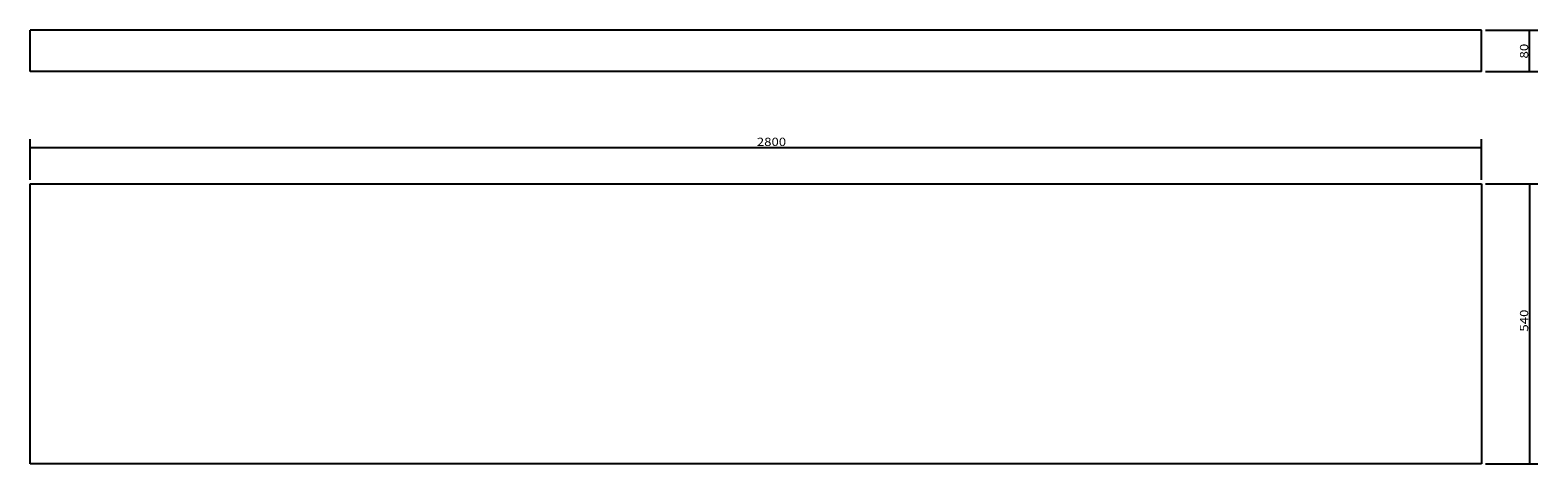
# Model space of a CAD drawing. Units: millimetres. Extents: x 172 to 3081, y 395 to 1231.
import ezdxf

# ---------------------------------------------------------------- set-up
doc = ezdxf.new("R2010")
doc.units = ezdxf.units.MM
doc.layers.add('1', color=7, linetype='Continuous')
doc.layers.add('256', color=7, linetype='Continuous')
doc.styles.add('blockfont', font='simplex.shx')
doc.dimstyles.get("Standard").update_dxf_attribs({"dimtxt": 0.18, "dimasz": 0.18, "dimexe": 0.18, "dimexo": 0.0625, "dimgap": 0.09, "dimtad": 0, "dimtih": 1, "dimtoh": 1, "dimdec": 4, "dimzin": 0, "dimdsep": 46, "dimtxsty": 'Standard', "dimcen": 0.09, "dimadec": 0, "dimazin": 0, "dimtfac": 1, "dimtdec": 4, "dimtofl": 0, "dimtmove": 0, "dimatfit": 3, "dimfxl": 0, "dimtolj": 1, "dimtzin": 0, "dimarcsym": 0})

# ---------------------------------------------------------------- blocks, each defined once
blk = doc.blocks.new('_D0')
at = {"layer": '256', "color": 252}
for p, q in [((2980, 934.8), (3081, 934.8)), ((3065.2, 934.8), (3065.2, 394.8)), ((2980, 394.8), (3081, 394.8))]:
    blk.add_line(p, q, dxfattribs=at)
for points in [[(3065.2, 934.8), (3069.4, 918.9), (3060.9, 918.9), (3065.2, 934.8)], [(3065.2, 394.8), (3060.9, 410.6), (3069.4, 410.6), (3065.2, 394.8)]]:
    blk.add_solid(points, dxfattribs=at)
at = {"layer": '256', "color": 252, "insert": (3062.4, 649.8), "char_height": 15.875, "attachment_point": 7, "rotation": 90, "line_spacing_factor": 0.903614, "style": 'blockfont'}
blk.add_mtext('\\W01.177;\\Fsimplex.shx;540', dxfattribs=at)
blk = doc.blocks.new('_D1')
at = {"layer": '256', "color": 252}
for p, q in [((2980, 1231.3), (3081, 1231.3)), ((3065.2, 1151.3), (3065.2, 1231.3)), ((2980, 1151.3), (3081, 1151.3))]:
    blk.add_line(p, q, dxfattribs=at)
for points in [[(3065.2, 1231.3), (3069.4, 1215.4), (3060.9, 1215.4), (3065.2, 1231.3)], [(3065.2, 1151.3), (3060.9, 1167.1), (3069.4, 1167.1), (3065.2, 1151.3)]]:
    blk.add_solid(points, dxfattribs=at)
at = {"layer": '256', "color": 252, "insert": (3062.4, 1176.5), "char_height": 15.875, "attachment_point": 7, "rotation": 90, "line_spacing_factor": 0.903614, "style": 'blockfont'}
blk.add_mtext('\\W01.191;\\Fsimplex.shx;80', dxfattribs=at)
blk = doc.blocks.new('_D2')
at = {"layer": '256', "color": 252}
for p, q in [((172.1, 942.7), (172.1, 1021)), ((2972.1, 942.7), (2972.1, 1021)), ((172.1, 1005.1), (2972.1, 1005.1))]:
    blk.add_line(p, q, dxfattribs=at)
for points in [[(172.1, 1005.1), (188, 1009.4), (188, 1000.9), (172.1, 1005.1)], [(2972.1, 1005.1), (2956.2, 1000.9), (2956.2, 1009.4), (2972.1, 1005.1)]]:
    blk.add_solid(points, dxfattribs=at)
at = {"layer": '256', "color": 252, "insert": (1574.2, 1007.9), "char_height": 15.875, "attachment_point": 7, "line_spacing_factor": 0.903614, "style": 'blockfont'}
blk.add_mtext('\\W01.174;\\Fsimplex.shx;2800', dxfattribs=at)

msp = doc.modelspace()

# ---------------------------------------------------------------- linework, layer by layer
at = {"layer": '1', "color": 9}
for p, q in [((2972.1, 1231.3), (172.1, 1231.3)), ((172.1, 1151.3), (172.1, 1231.3)), ((2972.1, 1151.3), (2972.1, 1231.3)), ((2972.1, 1151.3), (172.1, 1151.3)), ((172.1, 934.8), (2972.1, 934.8)), ((172.1, 394.8), (172.1, 934.8)), ((2972.1, 934.8), (2972.1, 394.8)), ((2972.1, 394.8), (172.1, 394.8))]:
    msp.add_line(p, q, dxfattribs=at)

# ---------------------------------------------------------------- dimensions: what is measured, and where the dimension line sits
at = {"layer": '256', "color": 252}
for base, p1, p2, picture, middle in [((3049.3, 1189), (2980, 1151.3), (2980, 1231.3), '_D1', (3049.3, 1189)), ((3049.3, 671), (2980, 934.8), (2980, 394.8), '_D0', (3049.3, 671))]:
    dim = msp.add_linear_dim(base=base, p1=p1, p2=p2, angle=90, text=' <> ', dimstyle='Standard', override={"dimtxt": 15.875, "dimasz": 15.875, "dimexe": 15.875, "dimexo": 7.9375, "dimgap": 7.9375, "dimtad": 1, "dimtih": 0, "dimdec": 0, "dimzin": 8, "dimclrd": 252, "dimclre": 252, "dimclrt": 252, "dimtm": -0.005, "dimtdec": 2}, dxfattribs=at)
    dim.commit()
    dim.dimension.update_dxf_attribs({"geometry": picture, "text_midpoint": middle})
dim = msp.add_linear_dim(base=(1604, 1021), p1=(172.1, 942.7), p2=(2972.1, 942.7), text=' <> ', dimstyle='Standard', override={"dimtxt": 15.875, "dimasz": 15.875, "dimexe": 15.875, "dimexo": 7.9375, "dimgap": 7.9375, "dimtad": 1, "dimtih": 0, "dimdec": 0, "dimzin": 8, "dimclrd": 252, "dimclre": 252, "dimclrt": 252, "dimtm": -0.005, "dimtdec": 2}, dxfattribs=at)
dim.commit()
dim.dimension.update_dxf_attribs({"geometry": '_D2', "text_midpoint": (1604, 1021)})

doc.saveas('drawing.dxf')
